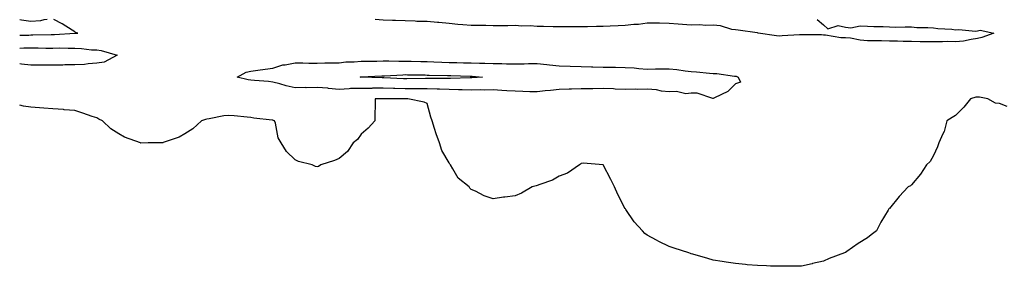
# Model space of a CAD drawing. Units: inches. Extents: x 957923 to 960563, y 7200218 to 7202858.
# Drawn here: x 957923 to 958370, y 7202746 to 7202858 of the extents above; entities that cross this region are included whole.
import ezdxf

# ---------------------------------------------------------------- set-up
doc = ezdxf.new("R2010")
doc.units = ezdxf.units.IN
doc.header["$MEASUREMENT"] = 0
doc.layers.add('Contour_95797200', color=7, linetype='Continuous', true_color=0xb0cf4f)

msp = doc.modelspace()

# ---------------------------------------------------------------- linework, layer by layer
at = {"layer": 'Contour_95797200'}
for points in [[(957935.55, 7202858, 3182), (957934, 7202857.86, 3182), (957932.51, 7202857.45, 3182), (957928.05, 7202857.17, 3182), (957923.85, 7202857.72, 3182), (957923, 7202857.87, 3182)], [(957948.05, 7202851.88, 3182), (957948.1, 7202851.86, 3182), (957949.38, 7202851.92, 3182), (957948.36, 7202852.23, 3182), (957948.05, 7202852.41, 3182), (957946.79, 7202853.19, 3182), (957942.31, 7202856.18, 3182), (957938.52, 7202858, 3182)], [(958358.05, 7202849.36, 3181), (958355.17, 7202849.03, 3181), (958351.72, 7202848.25, 3181), (958348.05, 7202847.94, 3181), (958344.22, 7202848.09, 3181), (958342.12, 7202847.86, 3181), (958338.05, 7202847.96, 3181), (958334.1, 7202847.97, 3181), (958331.97, 7202847.99, 3181), (958328.05, 7202848.01, 3181), (958324.21, 7202848.07, 3181), (958321.78, 7202848.19, 3181), (958318.05, 7202848.27, 3181), (958314.49, 7202848.37, 3181), (958311.65, 7202848.31, 3181), (958308.05, 7202848.4, 3181), (958304.78, 7202848.66, 3181), (958300.41, 7202849.56, 3181), (958298.05, 7202849.79, 3181), (958295.95, 7202849.81, 3181), (958288.99, 7202850.98, 3181), (958288.05, 7202851, 3181), (958287.21, 7202851.08, 3181), (958278.9, 7202851.08, 3181), (958278.05, 7202851.14, 3181), (958277.24, 7202851.12, 3181), (958269.34, 7202850.63, 3181), (958268.05, 7202850.57, 3181), (958266.77, 7202850.65, 3181), (958258.44, 7202851.92, 3181), (958258.13, 7202852, 3181), (958257.96, 7202852, 3181), (958249.41, 7202853.29, 3181), (958248.05, 7202853.35, 3181), (958246.45, 7202853.52, 3181), (958241.37, 7202855.24, 3181), (958238.05, 7202855.46, 3181), (958234.62, 7202855.36, 3181), (958231.78, 7202855.65, 3181), (958228.05, 7202855.55, 3181), (958224.12, 7202855.85, 3181), (958222.14, 7202856, 3181), (958218.05, 7202856.31, 3181), (958213.62, 7202856.35, 3181), (958212.51, 7202856.37, 3181), (958208.05, 7202856.41, 3181), (958204.11, 7202855.87, 3181), (958201.96, 7202855.83, 3181), (958198.05, 7202855.38, 3181), (958194.77, 7202855.2, 3181), (958191.23, 7202855.1, 3181), (958188.05, 7202854.93, 3181), (958185.05, 7202854.91, 3181), (958180.84, 7202854.71, 3181), (958178.05, 7202854.69, 3181), (958175.29, 7202854.69, 3181), (958170.81, 7202854.67, 3181), (958168.05, 7202854.67, 3181), (958165.24, 7202854.73, 3181), (958160.97, 7202854.83, 3181), (958158.05, 7202854.91, 3181), (958154.84, 7202855.12, 3181), (958151.15, 7202855.01, 3181), (958148.05, 7202855.3, 3181), (958144.7, 7202855.26, 3181), (958141.38, 7202855.24, 3181), (958138.05, 7202855.22, 3181), (958134.67, 7202855.3, 3181), (958131.43, 7202855.3, 3181), (958128.05, 7202855.38, 3181), (958124.25, 7202855.71, 3181), (958121.99, 7202855.87, 3181), (958118.05, 7202856.24, 3181), (958113.31, 7202856.67, 3181), (958112.84, 7202856.71, 3181), (958108.05, 7202857.12, 3181), (958103.35, 7202857.23, 3181), (958102.66, 7202857.31, 3181), (958098.05, 7202857.43, 3181), (958093.71, 7202857.58, 3181), (958092.33, 7202857.64, 3181), (958088.05, 7202857.8, 3181), (958084.4, 7202858, 3181)], [(958285.28, 7202858, 3181), (958288.05, 7202855.71, 3181), (958290.03, 7202853.89, 3181), (958294.69, 7202855.28, 3181), (958298.05, 7202854.6, 3181), (958300.44, 7202854.3, 3181), (958304.76, 7202855.22, 3181), (958308.05, 7202855.01, 3181), (958311.01, 7202854.87, 3181), (958315.15, 7202854.83, 3181), (958318.05, 7202854.71, 3181), (958320.77, 7202854.63, 3181), (958325.18, 7202854.79, 3181), (958328.05, 7202854.73, 3181), (958330.55, 7202854.42, 3181), (958335.5, 7202854.46, 3181), (958338.05, 7202854.22, 3181), (958340.08, 7202853.95, 3181), (958346.36, 7202853.62, 3181), (958348.05, 7202853.42, 3181), (958349.6, 7202853.46, 3181), (958357.14, 7202852.82, 3181), (958358.05, 7202852.86, 3181), (958359.27, 7202853.15, 3181), (958365.39, 7202851.92, 3181), (958360.07, 7202849.91, 3181), (958358.05, 7202849.36, 3181)], [(957923, 7202850.94, 3182), (957927.14, 7202851, 3182), (957928.05, 7202851.04, 3182), (957928.93, 7202851.04, 3182), (957937.32, 7202851.2, 3182), (957938.05, 7202851.18, 3182), (957938.77, 7202851.2, 3182), (957948, 7202851.86, 3182), (957948.05, 7202851.88, 3182)], [(957923, 7202844.99, 3181), (957924.85, 7202845.12, 3181), (957928.05, 7202845.26, 3181), (957931.36, 7202845.22, 3181), (957934.88, 7202845.08, 3181), (957938.05, 7202845.06, 3181), (957941.25, 7202845.12, 3181), (957944.96, 7202845.01, 3181), (957948.05, 7202845.08, 3181), (957951.08, 7202844.95, 3181), (957955.64, 7202844.34, 3181), (957958.05, 7202844.21, 3181), (957960.07, 7202843.95, 3181), (957967.3, 7202841.92, 3181), (957961.35, 7202838.62, 3181), (957958.05, 7202838.15, 3181)], [(957958.05, 7202838.15, 3181), (957954.08, 7202837.94, 3181), (957952.38, 7202837.6, 3181), (957948.05, 7202837.43, 3181), (957943.55, 7202837.41, 3181), (957942.59, 7202837.37, 3181), (957938.05, 7202837.37, 3181), (957933.48, 7202837.35, 3181), (957932.67, 7202837.31, 3181), (957928.05, 7202837.29, 3181), (957923.89, 7202837.76, 3181), (957923, 7202837.84, 3181)], [(958371.5, 7202818.48, 3182), (958368.05, 7202819.87, 3182), (958366.19, 7202820.06, 3182), (958362.79, 7202821.92, 3182), (958358.9, 7202822.78, 3182), (958358.05, 7202822.82, 3182), (958357.22, 7202822.76, 3182), (958354.92, 7202821.92, 3182), (958351.81, 7202818.15, 3182), (958348.05, 7202814.46, 3182), (958346.5, 7202813.48, 3182), (958344.04, 7202811.92, 3182), (958342.83, 7202807.15, 3182), (958342.27, 7202806.14, 3182), (958340.49, 7202801.92, 3182), (958339.87, 7202800.1, 3182), (958338.05, 7202796.18, 3182), (958336.51, 7202793.46, 3182), (958334.92, 7202791.92, 3182), (958332.17, 7202787.8, 3182), (958328.05, 7202782.9, 3182), (958327.55, 7202782.41, 3182), (958326.6, 7202781.92, 3182), (958322.45, 7202777.51, 3182), (958318.05, 7202772.13, 3182), (958317.93, 7202772.04, 3182), (958317.79, 7202771.92, 3182), (958317.42, 7202771.3, 3182), (958314.07, 7202765.9, 3182), (958312.2, 7202761.92, 3182), (958309.78, 7202760.2, 3182), (958308.05, 7202758.76, 3182), (958303.81, 7202756.16, 3182), (958298.64, 7202752.51, 3182), (958298.05, 7202752.12, 3182), (958297.92, 7202752.06, 3182), (958297.62, 7202751.92, 3182), (958290.64, 7202749.34, 3182), (958288.05, 7202748.21, 3182), (958283.16, 7202747.04, 3182), (958282.98, 7202747, 3182), (958278.05, 7202745.83, 3182), (958274.17, 7202745.81, 3182), (958271.93, 7202745.81, 3182), (958268.05, 7202745.87, 3182), (958264.04, 7202745.94, 3182), (958262.15, 7202746.02, 3182), (958258.05, 7202746.24, 3182), (958253.42, 7202746.55, 3182), (958252.74, 7202746.61, 3182), (958248.05, 7202747.04, 3182), (958243.85, 7202747.72, 3182), (958242.01, 7202747.96, 3182), (958238.05, 7202748.58, 3182), (958235.49, 7202749.36, 3182), (958228.7, 7202751.28, 3182), (958228.05, 7202751.45, 3182), (958227.73, 7202751.61, 3182), (958226.98, 7202751.92, 3182), (958220.25, 7202754.11, 3182), (958218.05, 7202754.79, 3182), (958213.28, 7202757.15, 3182), (958212.24, 7202757.74, 3182), (958208.05, 7202759.97, 3182), (958206.95, 7202760.81, 3182), (958205.86, 7202761.92, 3182), (958202.13, 7202766, 3182), (958198.25, 7202771.72, 3182), (958198.11, 7202771.92, 3182), (958198.08, 7202771.96, 3182), (958198.05, 7202772.02, 3182), (958194.63, 7202778.5, 3182), (958193.2, 7202781.92, 3182), (958191.48, 7202785.36, 3182), (958188.05, 7202791.92, 3182), (958178.86, 7202792.72, 3182), (958178.05, 7202792.6, 3182), (958177.75, 7202792.23, 3182), (958177.2, 7202791.92, 3182), (958171.83, 7202788.13, 3182), (958168.05, 7202786.84, 3182), (958164.95, 7202785.01, 3182), (958159.21, 7202783.07, 3182), (958158.05, 7202782.58, 3182), (958157.55, 7202782.43, 3182), (958155.8, 7202781.92, 3182), (958150.86, 7202779.11, 3182), (958148.05, 7202777.86, 3182), (958143.42, 7202777.29, 3182), (958142.74, 7202777.23, 3182), (958138.05, 7202776.57, 3182), (958133.94, 7202777.82, 3182), (958130.02, 7202779.95, 3182), (958128.05, 7202780.79, 3182), (958127.47, 7202781.33, 3182), (958127.14, 7202781.92, 3182), (958122.12, 7202785.98, 3182), (958119.8, 7202790.16, 3182), (958118.65, 7202791.92, 3182), (958118.36, 7202792.23, 3182), (958118.05, 7202792.84, 3182), (958114.68, 7202798.56, 3182), (958113.71, 7202801.92, 3182), (958112.13, 7202806, 3182), (958111.44, 7202808.54, 3182), (958110.32, 7202811.92, 3182), (958109.79, 7202813.66, 3182), (958108.05, 7202819.89, 3182), (958106.64, 7202820.51, 3182), (958099.37, 7202821.92, 3182), (958098.06, 7202821.92, 3182), (958088.18, 7202822.06, 3182), (958087.91, 7202822.06, 3182), (958084.43, 7202821.92, 3182), (958084.41, 7202818.29, 3182), (958084.32, 7202815.65, 3182), (958084.3, 7202811.92, 3182), (958081.27, 7202808.7, 3182), (958078.05, 7202805.9, 3182), (958076.48, 7202803.5, 3182), (958074.41, 7202801.92, 3182), (958071.86, 7202798.11, 3182), (958068.05, 7202794.83, 3182), (958065.98, 7202793.99, 3182), (958059.72, 7202791.92, 3182), (958058.69, 7202791.28, 3182), (958058.05, 7202791.04, 3182), (958057.41, 7202791.28, 3182), (958055.77, 7202791.92, 3182), (958049.66, 7202793.54, 3182), (958048.05, 7202794.32, 3182), (958044.19, 7202798.07, 3182), (958041.72, 7202801.92, 3182), (958040.42, 7202804.3, 3182), (958039.13, 7202810.85, 3182), (958038.75, 7202811.92, 3182), (958038.27, 7202812.13, 3182), (958038.05, 7202812.25, 3182), (958037.64, 7202812.33, 3182), (958029.36, 7202813.23, 3182), (958028.05, 7202813.5, 3182), (958026.27, 7202813.7, 3182), (958020.34, 7202814.21, 3182), (958018.05, 7202814.48, 3182), (958015.7, 7202814.26, 3182), (958009, 7202812.88, 3182), (958008.05, 7202812.76, 3182), (958007.37, 7202812.6, 3182), (958005.63, 7202811.92, 3182), (958001.68, 7202808.29, 3182), (957998.05, 7202806.1, 3182), (957995.4, 7202804.56, 3182), (957988.21, 7202802.08, 3182), (957988.05, 7202802.02, 3182), (957987.97, 7202802, 3182), (957981.38, 7202801.92, 3182), (957978.09, 7202801.88, 3182), (957978.05, 7202801.88, 3182), (957978.02, 7202801.88, 3182), (957977.94, 7202801.92, 3182), (957970.65, 7202804.52, 3182), (957968.05, 7202806.06, 3182), (957964.45, 7202808.33, 3182), (957960.57, 7202811.92, 3182), (957958.92, 7202812.78, 3182), (957958.05, 7202813.31, 3182), (957955.99, 7202813.99, 3182), (957951.62, 7202815.49, 3182), (957948.05, 7202816.65, 3182), (957943.2, 7202817.06, 3182), (957942.87, 7202817.1, 3182), (957938.05, 7202817.51, 3182), (957933.92, 7202817.78, 3182), (957932, 7202817.97, 3182), (957928.05, 7202818.27, 3182), (957924.78, 7202818.64, 3182), (957923, 7202819.1, 3182)]]:
    msp.add_polyline3d(points, dxfattribs=at)
for points in [[(958248.05, 7202828.78, 3181), (958244.64, 7202825.34, 3181), (958238.57, 7202822.43, 3181), (958238.05, 7202822.13, 3181), (958237.84, 7202822.13, 3181), (958230.68, 7202824.56, 3181), (958228.05, 7202824.56, 3181), (958225.62, 7202824.34, 3181), (958221.39, 7202825.26, 3181), (958218.05, 7202825.1, 3181), (958214.49, 7202825.49, 3181), (958212.18, 7202826.06, 3181), (958208.05, 7202826.39, 3181), (958203.71, 7202826.26, 3181), (958202.5, 7202826.37, 3181), (958198.05, 7202826.26, 3181), (958193.53, 7202826.45, 3181), (958192.65, 7202826.51, 3181), (958188.05, 7202826.69, 3181), (958183.36, 7202826.61, 3181), (958182.72, 7202826.59, 3181), (958178.05, 7202826.51, 3181), (958173.63, 7202826.35, 3181), (958172.5, 7202826.37, 3181), (958168.05, 7202826.22, 3181), (958164.16, 7202825.81, 3181), (958161.72, 7202825.59, 3181), (958158.05, 7202825.22, 3181), (958154.73, 7202825.24, 3181), (958151.53, 7202825.4, 3181), (958148.05, 7202825.42, 3181), (958144.33, 7202825.63, 3181), (958141.98, 7202825.85, 3181), (958138.05, 7202826.06, 3181), (958134.02, 7202825.96, 3181), (958132.15, 7202826.02, 3181), (958128.05, 7202825.92, 3181), (958123.96, 7202826.02, 3181), (958122.26, 7202826.14, 3181), (958118.05, 7202826.22, 3181), (958113.62, 7202826.35, 3181), (958112.56, 7202826.43, 3181), (958108.05, 7202826.55, 3181), (958103.43, 7202826.53, 3181), (958102.67, 7202826.55, 3181), (958098.05, 7202826.53, 3181), (958093.32, 7202826.65, 3181), (958092.79, 7202826.65, 3181), (958088.05, 7202826.78, 3181), (958083.19, 7202826.78, 3181), (958082.9, 7202826.76, 3181), (958078.05, 7202826.76, 3181), (958073.32, 7202826.65, 3181), (958072.62, 7202826.49, 3181), (958068.05, 7202826.31, 3181), (958063.24, 7202826.74, 3181), (958062.9, 7202826.78, 3181), (958058.05, 7202827.17, 3181), (958053.19, 7202827.06, 3181), (958052.9, 7202827.08, 3181), (958048.05, 7202826.92, 3181), (958043.96, 7202827.84, 3181), (958041.17, 7202828.8, 3181), (958038.05, 7202829.63, 3181), (958035.95, 7202829.81, 3181), (958029.58, 7202830.4, 3181), (958028.05, 7202830.51, 3181), (958026.81, 7202830.67, 3181), (958021.84, 7202831.92, 3181), (958025.83, 7202834.13, 3181), (958028.05, 7202834.62, 3181), (958031.14, 7202835.01, 3181), (958034.43, 7202835.55, 3181), (958038.05, 7202835.96, 3181), (958042.46, 7202837.51, 3181), (958043.65, 7202837.53, 3181), (958048.05, 7202838.44, 3181), (958051.54, 7202838.44, 3181), (958054.32, 7202838.19, 3181), (958058.05, 7202838.19, 3181), (958061.65, 7202838.33, 3181), (958064.44, 7202838.31, 3181), (958068.05, 7202838.44, 3181), (958071.17, 7202838.8, 3181), (958074.93, 7202838.81, 3181), (958078.05, 7202839.11, 3181), (958080.8, 7202839.17, 3181), (958085.28, 7202839.15, 3181), (958088.05, 7202839.21, 3181), (958090.72, 7202839.24, 3181), (958095.26, 7202839.13, 3181), (958098.05, 7202839.17, 3181), (958100.86, 7202839.11, 3181), (958105.13, 7202838.99, 3181), (958108.05, 7202838.93, 3181), (958111.14, 7202838.83, 3181), (958114.78, 7202838.66, 3181), (958118.05, 7202838.54, 3181), (958121.51, 7202838.46, 3181), (958124.54, 7202838.4, 3181), (958128.05, 7202838.33, 3181), (958131.8, 7202838.17, 3181), (958134.32, 7202838.19, 3181), (958138.05, 7202838.01, 3181), (958141.98, 7202837.99, 3181), (958144.04, 7202837.92, 3181), (958148.05, 7202837.88, 3181), (958152.06, 7202837.9, 3181), (958154.11, 7202837.99, 3181), (958158.05, 7202838.01, 3181), (958162.39, 7202837.58, 3181), (958163.61, 7202837.49, 3181), (958168.05, 7202837.04, 3181), (958173.03, 7202836.9, 3181), (958173.07, 7202836.9, 3181), (958178.05, 7202836.74, 3181), (958182.7, 7202836.57, 3181), (958183.39, 7202836.57, 3181), (958188.05, 7202836.43, 3181), (958192.47, 7202836.35, 3181), (958193.63, 7202836.33, 3181), (958198.05, 7202836.26, 3181), (958202.15, 7202836.02, 3181), (958204.16, 7202835.81, 3181), (958208.05, 7202835.55, 3181), (958211.8, 7202835.67, 3181), (958214.4, 7202835.57, 3181), (958218.05, 7202835.69, 3181), (958221.47, 7202835.34, 3181), (958225.21, 7202834.77, 3181), (958228.05, 7202834.44, 3181), (958230.34, 7202834.21, 3181), (958236.27, 7202833.7, 3181), (958238.05, 7202833.52, 3181), (958239.71, 7202833.58, 3181), (958247.63, 7202832.35, 3181), (958248.05, 7202832.37, 3181), (958248.45, 7202832.33, 3181), (958249.37, 7202831.92, 3181), (958250.34, 7202829.63, 3181)], [(958128.05, 7202831.51, 3180), (958127.66, 7202831.53, 3180), (958118.69, 7202831.28, 3180), (958118.05, 7202831.3, 3180), (958117.44, 7202831.31, 3180), (958108.75, 7202831.22, 3180), (958108.05, 7202831.24, 3180), (958107.36, 7202831.24, 3180), (958098.85, 7202831.12, 3180), (958098.05, 7202831.12, 3180), (958097.27, 7202831.14, 3180), (958088.47, 7202831.51, 3180), (958087.65, 7202831.51, 3180), (958078.11, 7202831.86, 3180), (958077.98, 7202831.86, 3180), (958077.58, 7202831.92, 3180), (958077.97, 7202832, 3180), (958078.05, 7202832.02, 3180), (958078.14, 7202832.02, 3180), (958087.49, 7202832.49, 3180), (958088.05, 7202832.49, 3180), (958088.64, 7202832.51, 3180), (958097, 7202832.97, 3180), (958098.05, 7202832.99, 3180), (958099.1, 7202832.97, 3180), (958107.13, 7202832.84, 3180), (958108.05, 7202832.82, 3180), (958108.92, 7202832.8, 3180), (958117.3, 7202832.68, 3180), (958118.05, 7202832.64, 3180), (958118.76, 7202832.64, 3180), (958127.61, 7202832.37, 3180), (958128.05, 7202832.35, 3180), (958128.46, 7202832.33, 3180), (958133.15, 7202831.92, 3180), (958128.44, 7202831.53, 3180)]]:
    msp.add_polyline3d(points, close=True, dxfattribs=at)

doc.saveas('drawing.dxf')
